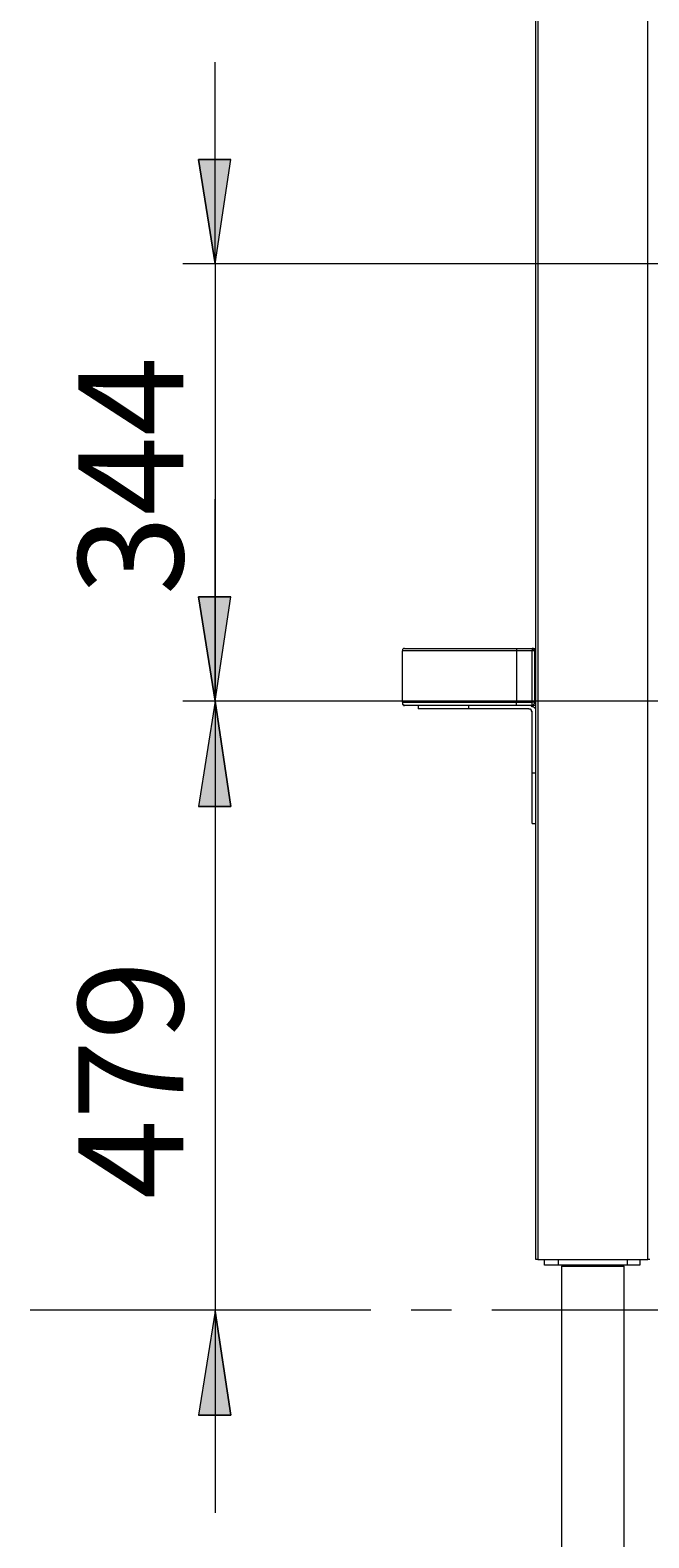
# Model space of a CAD drawing. Extents: x -79 to 4861, y -708 to -211.
# Drawn here: x 1968 to 1996, y -358 to -289 of the extents above; entities that cross this region are included whole.
import ezdxf

# ---------------------------------------------------------------- set-up
doc = ezdxf.new("R2010")
doc.units = 0
doc.header["$MEASUREMENT"] = 0
doc.linetypes.add('AI-Linetype-11', pattern=[27.882919, 22.306335, -1.858861, 1.858861, -1.858861])
doc.layers.add('Lager 1', color=7, linetype='Continuous', lineweight=0)

# ---------------------------------------------------------------- blocks, each defined once
blk = doc.blocks.new('Block_1')
at = {"layer": 'Lager 1', "transparency": 33554687}
h = blk.add_hatch(color=7, dxfattribs=at)
h.dxf.hatch_style = 2
edge = h.paths.add_edge_path()
edge.add_spline(control_points=[(1976.06, -319.487), (1976.06, -319.487), (1975.286, -314.685), (1975.286, -314.685), (1975.286, -314.685), (1976.783, -314.685), (1976.783, -314.685)], knot_values=[0, 0, 0, 0, 1, 1, 1, 2, 2, 2, 2], degree=3, periodic=0)
edge.add_line((1976.783, -314.685), (1976.06, -319.487))
edge = h.paths.add_edge_path()
edge.add_spline(control_points=[(1976.06, -347.577), (1976.06, -347.577), (1976.783, -352.379), (1976.783, -352.379), (1976.783, -352.379), (1975.286, -352.379), (1975.286, -352.379)], knot_values=[0, 0, 0, 0, 1, 1, 1, 2, 2, 2, 2], degree=3, periodic=0)
edge.add_line((1975.286, -352.379), (1976.06, -347.577))
edge = h.paths.add_edge_path()
edge.add_spline(control_points=[(2328.056, -262.689), (2328.056, -262.689), (2328.779, -267.491), (2328.779, -267.491), (2328.779, -267.491), (2327.333, -267.491), (2327.333, -267.491)], knot_values=[0, 0, 0, 0, 1, 1, 1, 2, 2, 2, 2], degree=3, periodic=0)
edge.add_line((2327.333, -267.491), (2328.056, -262.689))
edge = h.paths.add_edge_path()
edge.add_spline(control_points=[(2328.056, -347.577), (2328.056, -347.577), (2327.333, -342.723), (2327.333, -342.723), (2327.333, -342.723), (2328.779, -342.723), (2328.779, -342.723)], knot_values=[0, 0, 0, 0, 1, 1, 1, 2, 2, 2, 2], degree=3, periodic=0)
edge.add_line((2328.779, -342.723), (2328.056, -347.577))
h = blk.add_hatch(color=7, dxfattribs=at)
h.dxf.hatch_style = 2
edge = h.paths.add_edge_path()
edge.add_spline(control_points=[(1976.06, -299.35), (1976.06, -299.35), (1975.286, -294.548), (1975.286, -294.548), (1975.286, -294.548), (1976.783, -294.548), (1976.783, -294.548)], knot_values=[0, 0, 0, 0, 1, 1, 1, 2, 2, 2, 2], degree=3, periodic=0)
edge.add_line((1976.783, -294.548), (1976.06, -299.35))
edge = h.paths.add_edge_path()
edge.add_spline(control_points=[(1976.06, -319.487), (1976.06, -319.487), (1976.783, -324.341), (1976.783, -324.341), (1976.783, -324.341), (1975.286, -324.341), (1975.286, -324.341)], knot_values=[0, 0, 0, 0, 1, 1, 1, 2, 2, 2, 2], degree=3, periodic=0)
edge.add_line((1975.286, -324.341), (1976.06, -319.487))
edge = h.paths.add_edge_path()
edge.add_spline(control_points=[(2087.127, -291.966), (2087.127, -291.966), (2087.902, -296.768), (2087.902, -296.768), (2087.902, -296.768), (2086.404, -296.768), (2086.404, -296.768)], knot_values=[0, 0, 0, 0, 1, 1, 1, 2, 2, 2, 2], degree=3, periodic=0)
edge.add_line((2086.404, -296.768), (2087.127, -291.966))
edge = h.paths.add_edge_path()
edge.add_spline(control_points=[(2087.127, -317.061), (2087.127, -317.061), (2086.404, -312.207), (2086.404, -312.207), (2086.404, -312.207), (2087.902, -312.207), (2087.902, -312.207)], knot_values=[0, 0, 0, 0, 1, 1, 1, 2, 2, 2, 2], degree=3, periodic=0)
edge.add_line((2087.902, -312.207), (2087.127, -317.061))
at = {"layer": 'Lager 1', "color": 7, "linetype": 'AI-Linetype-11', "lineweight": 9}
blk.add_line((2066.874, -347.538), (1967.531, -347.538), dxfattribs=at)
at = {"layer": 'Lager 1', "color": 7, "lineweight": 13}
for points in [[(1990.828, -345.202), (1990.828, -345.202), (1990.828, -286.699), (1990.828, -286.699)], [(1990.931, -286.699), (1990.931, -286.699), (1990.931, -345.202), (1990.931, -345.202)], [(1995.991, -345.202), (1995.991, -345.202), (1995.991, -286.699), (1995.991, -286.699)], [(1984.683, -319.539), (1984.683, -319.539), (1984.683, -317.164), (1984.683, -317.164)], [(1989.95, -317.06), (1989.95, -317.06), (1990.673, -317.06), (1990.673, -317.06)], [(1989.95, -317.164), (1989.95, -317.164), (1989.95, -319.539), (1989.95, -319.539)], [(1990.673, -317.164), (1990.673, -317.164), (1989.95, -317.164), (1989.95, -317.164)], [(1990.673, -317.06), (1990.673, -317.06), (1990.828, -317.06), (1990.828, -317.06)], [(1990.673, -319.539), (1990.673, -319.539), (1990.673, -317.164), (1990.673, -317.164)], [(1990.776, -317.164), (1990.776, -317.164), (1990.776, -319.539), (1990.776, -319.539)], [(1990.828, -317.164), (1990.828, -317.164), (1990.776, -317.164), (1990.776, -317.164)], [(1985.406, -319.694), (1985.406, -319.694), (1985.406, -319.849), (1985.406, -319.849)], [(1987.73, -319.694), (1987.73, -319.694), (1987.73, -319.849), (1987.73, -319.849)], [(1990.518, -319.849), (1990.518, -319.849), (1987.73, -319.849), (1987.73, -319.849)], [(1989.95, -319.539), (1989.95, -319.539), (1990.673, -319.539), (1990.673, -319.539)], [(1990.673, -319.694), (1990.673, -319.694), (1989.95, -319.694), (1989.95, -319.694)], [(1990.828, -319.694), (1990.828, -319.694), (1990.673, -319.694), (1990.673, -319.694)], [(1990.673, -322.792), (1990.673, -322.792), (1990.673, -319.952), (1990.673, -319.952)], [(1990.776, -319.539), (1990.776, -319.539), (1990.828, -319.539), (1990.828, -319.539)], [(1990.673, -322.792), (1990.673, -322.792), (1990.828, -322.792), (1990.828, -322.792)], [(1990.673, -325.116), (1990.673, -325.116), (1990.828, -325.116), (1990.828, -325.116)], [(1990.931, -345.202), (1990.931, -345.202), (1995.991, -345.202), (1995.991, -345.202)], [(1991.241, -345.46), (1991.241, -345.46), (1991.241, -345.202), (1991.241, -345.202)], [(1991.861, -345.202), (1991.861, -345.202), (1991.861, -345.46), (1991.861, -345.46)], [(1995.062, -345.46), (1995.062, -345.46), (1991.861, -345.46), (1991.861, -345.46)], [(1992.016, -345.511), (1992.016, -345.511), (1992.016, -371.639), (1992.016, -371.639)], [(1992.222, -345.511), (1992.222, -345.511), (1992.222, -345.46), (1992.222, -345.46)], [(1994.701, -345.511), (1994.701, -345.511), (1994.701, -345.46), (1994.701, -345.46)], [(1994.907, -371.639), (1994.907, -371.639), (1994.907, -345.511), (1994.907, -345.511)], [(1995.062, -345.46), (1995.062, -345.46), (1995.062, -345.202), (1995.062, -345.202)], [(1995.63, -345.202), (1995.63, -345.202), (1995.63, -345.46), (1995.63, -345.46)]]:
    blk.add_open_spline(points, degree=3, dxfattribs=at)
at = {"layer": 'Lager 1', "color": 7, "lineweight": 9}
for points in [[(1976.06, -299.35), (1976.06, -299.35), (1976.06, -290.055), (1976.06, -290.055)], [(2008.694, -299.35), (2008.694, -299.35), (1974.563, -299.35), (1974.563, -299.35)], [(1976.06, -299.35), (1976.06, -299.35), (1976.06, -319.487), (1976.06, -319.487)], [(1976.06, -319.487), (1976.06, -319.487), (1976.06, -310.193), (1976.06, -310.193)], [(2008.694, -319.487), (2008.694, -319.487), (1974.563, -319.487), (1974.563, -319.487)], [(2008.694, -319.487), (2008.694, -319.487), (1974.563, -319.487), (1974.563, -319.487)], [(1976.06, -319.487), (1976.06, -319.487), (1976.06, -328.782), (1976.06, -328.782)], [(1976.06, -319.487), (1976.06, -319.487), (1976.06, -347.577), (1976.06, -347.577)], [(1976.06, -347.577), (1976.06, -347.577), (1976.06, -356.871), (1976.06, -356.871)]]:
    blk.add_open_spline(points, degree=3, dxfattribs=at)
for points in [[(1976.06, -299.35), (1976.06, -299.35), (1975.286, -294.548), (1975.286, -294.548), (1975.286, -294.548), (1976.783, -294.548), (1976.783, -294.548), (1976.783, -294.548), (1976.06, -299.35), (1976.06, -299.35)], [(1976.06, -319.487), (1976.06, -319.487), (1975.286, -314.685), (1975.286, -314.685), (1975.286, -314.685), (1976.783, -314.685), (1976.783, -314.685), (1976.783, -314.685), (1976.06, -319.487), (1976.06, -319.487)], [(1976.06, -319.487), (1976.06, -319.487), (1976.783, -324.341), (1976.783, -324.341), (1976.783, -324.341), (1975.286, -324.341), (1975.286, -324.341), (1975.286, -324.341), (1976.06, -319.487), (1976.06, -319.487)], [(1976.06, -347.577), (1976.06, -347.577), (1976.783, -352.379), (1976.783, -352.379), (1976.783, -352.379), (1975.286, -352.379), (1975.286, -352.379), (1975.286, -352.379), (1976.06, -347.577), (1976.06, -347.577)]]:
    blk.add_open_spline(points, degree=3, knots=[0, 0, 0, 0, 1, 1, 1, 2, 2, 2, 3, 3, 3, 3], dxfattribs=at)
at = {"layer": 'Lager 1'}
for points in [[(1976.06, -299.35), (1976.06, -299.35), (1975.286, -294.548), (1975.286, -294.548), (1975.286, -294.548), (1976.783, -294.548), (1976.783, -294.548)], [(1976.06, -319.487), (1976.06, -319.487), (1975.286, -314.685), (1975.286, -314.685), (1975.286, -314.685), (1976.783, -314.685), (1976.783, -314.685)], [(1976.06, -319.487), (1976.06, -319.487), (1976.783, -324.341), (1976.783, -324.341), (1976.783, -324.341), (1975.286, -324.341), (1975.286, -324.341)], [(1976.06, -347.577), (1976.06, -347.577), (1976.783, -352.379), (1976.783, -352.379), (1976.783, -352.379), (1975.286, -352.379), (1975.286, -352.379)]]:
    blk.add_open_spline(points, degree=3, knots=[0, 0, 0, 0, 1, 1, 1, 2, 2, 2, 2], dxfattribs=at)
at = {"layer": 'Lager 1', "color": 7, "lineweight": 13}
for points, knots in [([(1984.787, -317.06), (1984.787, -317.06), (1984.787, -317.06), (1984.787, -317.06), (1984.787, -317.06), (1984.735, -317.06), (1984.735, -317.06), (1984.735, -317.06), (1984.683, -317.112), (1984.683, -317.112), (1984.683, -317.112), (1984.683, -317.164), (1984.683, -317.164)], [0, 0, 0, 0, 1, 1, 1, 2, 2, 2, 3, 3, 3, 4, 4, 4, 4]), ([(1989.95, -317.164), (1989.95, -317.164), (1989.64, -317.164), (1989.64, -317.164), (1989.64, -317.164), (1989.279, -317.164), (1989.279, -317.164), (1989.279, -317.164), (1988.969, -317.164), (1988.969, -317.164), (1988.969, -317.164), (1988.659, -317.164), (1988.659, -317.164), (1988.659, -317.164), (1988.298, -317.164), (1988.298, -317.164), (1988.298, -317.164), (1987.988, -317.164), (1987.988, -317.164), (1987.988, -317.164), (1987.678, -317.164), (1987.678, -317.164), (1987.678, -317.164), (1987.42, -317.164), (1987.42, -317.164), (1987.42, -317.164), (1987.11, -317.164), (1987.11, -317.164), (1987.11, -317.164), (1986.852, -317.164), (1986.852, -317.164), (1986.852, -317.164), (1986.594, -317.164), (1986.594, -317.164), (1986.594, -317.164), (1986.336, -317.164), (1986.336, -317.164), (1986.336, -317.164), (1986.129, -317.164), (1986.129, -317.164), (1986.129, -317.164), (1985.871, -317.164), (1985.871, -317.164), (1985.871, -317.164), (1985.664, -317.164), (1985.664, -317.164), (1985.664, -317.164), (1985.51, -317.164), (1985.51, -317.164), (1985.51, -317.164), (1985.355, -317.164), (1985.355, -317.164), (1985.355, -317.164), (1985.2, -317.164), (1985.2, -317.164), (1985.2, -317.164), (1985.045, -317.164), (1985.045, -317.164), (1985.045, -317.164), (1984.942, -317.164), (1984.942, -317.164), (1984.942, -317.164), (1984.838, -317.164), (1984.838, -317.164), (1984.838, -317.164), (1984.787, -317.164), (1984.787, -317.164), (1984.787, -317.164), (1984.735, -317.164), (1984.735, -317.164), (1984.735, -317.164), (1984.683, -317.164), (1984.683, -317.164)], [0, 0, 0, 0, 1, 1, 1, 2, 2, 2, 3, 3, 3, 4, 4, 4, 5, 5, 5, 6, 6, 6, 7, 7, 7, 8, 8, 8, 9, 9, 9, 10, 10, 10, 11, 11, 11, 12, 12, 12, 13, 13, 13, 14, 14, 14, 15, 15, 15, 16, 16, 16, 17, 17, 17, 18, 18, 18, 19, 19, 19, 20, 20, 20, 21, 21, 21, 22, 22, 22, 23, 23, 23, 24, 24, 24, 24]), ([(1984.787, -317.06), (1984.787, -317.06), (1984.787, -317.06), (1984.787, -317.06), (1984.787, -317.06), (1984.838, -317.06), (1984.838, -317.06), (1984.838, -317.06), (1984.89, -317.06), (1984.89, -317.06), (1984.89, -317.06), (1984.993, -317.06), (1984.993, -317.06), (1984.993, -317.06), (1985.045, -317.06), (1985.045, -317.06), (1985.045, -317.06), (1985.2, -317.06), (1985.2, -317.06), (1985.2, -317.06), (1985.303, -317.06), (1985.303, -317.06), (1985.303, -317.06), (1985.51, -317.06), (1985.51, -317.06), (1985.51, -317.06), (1985.664, -317.06), (1985.664, -317.06), (1985.664, -317.06), (1985.871, -317.06), (1985.871, -317.06), (1985.871, -317.06), (1986.078, -317.06), (1986.078, -317.06), (1986.078, -317.06), (1986.284, -317.06), (1986.284, -317.06), (1986.284, -317.06), (1986.542, -317.06), (1986.542, -317.06), (1986.542, -317.06), (1986.8, -317.06), (1986.8, -317.06), (1986.8, -317.06), (1987.11, -317.06), (1987.11, -317.06), (1987.11, -317.06), (1987.368, -317.06), (1987.368, -317.06), (1987.368, -317.06), (1987.678, -317.06), (1987.678, -317.06), (1987.678, -317.06), (1987.988, -317.06), (1987.988, -317.06), (1987.988, -317.06), (1988.298, -317.06), (1988.298, -317.06), (1988.298, -317.06), (1988.608, -317.06), (1988.608, -317.06), (1988.608, -317.06), (1988.917, -317.06), (1988.917, -317.06), (1988.917, -317.06), (1989.279, -317.06), (1989.279, -317.06), (1989.279, -317.06), (1989.589, -317.06), (1989.589, -317.06), (1989.589, -317.06), (1989.95, -317.06), (1989.95, -317.06)], [0, 0, 0, 0, 1, 1, 1, 2, 2, 2, 3, 3, 3, 4, 4, 4, 5, 5, 5, 6, 6, 6, 7, 7, 7, 8, 8, 8, 9, 9, 9, 10, 10, 10, 11, 11, 11, 12, 12, 12, 13, 13, 13, 14, 14, 14, 15, 15, 15, 16, 16, 16, 17, 17, 17, 18, 18, 18, 19, 19, 19, 20, 20, 20, 21, 21, 21, 22, 22, 22, 23, 23, 23, 24, 24, 24, 24]), ([(1989.95, -317.06), (1989.95, -317.06), (1989.95, -317.06), (1989.95, -317.06), (1989.95, -317.06), (1989.95, -317.112), (1989.95, -317.112), (1989.95, -317.112), (1989.95, -317.164), (1989.95, -317.164)], [0, 0, 0, 0, 1, 1, 1, 2, 2, 2, 3, 3, 3, 3]), ([(1990.673, -317.06), (1990.673, -317.06), (1990.673, -317.06), (1990.673, -317.06), (1990.673, -317.06), (1990.673, -317.112), (1990.673, -317.112), (1990.673, -317.112), (1990.673, -317.164), (1990.673, -317.164)], [0, 0, 0, 0, 1, 1, 1, 2, 2, 2, 3, 3, 3, 3]), ([(1990.776, -317.164), (1990.776, -317.164), (1990.776, -317.164), (1990.776, -317.164), (1990.776, -317.164), (1990.776, -317.112), (1990.776, -317.112), (1990.776, -317.112), (1990.725, -317.112), (1990.725, -317.112), (1990.725, -317.112), (1990.725, -317.06), (1990.725, -317.06), (1990.725, -317.06), (1990.673, -317.06), (1990.673, -317.06)], [0, 0, 0, 0, 1, 1, 1, 2, 2, 2, 3, 3, 3, 4, 4, 4, 5, 5, 5, 5]), ([(1990.776, -317.164), (1990.776, -317.164), (1990.776, -317.164), (1990.776, -317.164), (1990.776, -317.164), (1990.725, -317.164), (1990.725, -317.164), (1990.725, -317.164), (1990.673, -317.164), (1990.673, -317.164)], [0, 0, 0, 0, 1, 1, 1, 2, 2, 2, 3, 3, 3, 3]), ([(1984.683, -319.539), (1984.683, -319.539), (1984.683, -319.539), (1984.683, -319.539), (1984.683, -319.539), (1984.735, -319.539), (1984.735, -319.539), (1984.735, -319.539), (1984.787, -319.539), (1984.787, -319.539), (1984.787, -319.539), (1984.838, -319.539), (1984.838, -319.539), (1984.838, -319.539), (1984.942, -319.539), (1984.942, -319.539), (1984.942, -319.539), (1985.045, -319.539), (1985.045, -319.539), (1985.045, -319.539), (1985.2, -319.539), (1985.2, -319.539), (1985.2, -319.539), (1985.355, -319.539), (1985.355, -319.539), (1985.355, -319.539), (1985.51, -319.539), (1985.51, -319.539), (1985.51, -319.539), (1985.664, -319.539), (1985.664, -319.539), (1985.664, -319.539), (1985.871, -319.539), (1985.871, -319.539), (1985.871, -319.539), (1986.129, -319.539), (1986.129, -319.539), (1986.129, -319.539), (1986.336, -319.539), (1986.336, -319.539), (1986.336, -319.539), (1986.594, -319.539), (1986.594, -319.539), (1986.594, -319.539), (1986.852, -319.539), (1986.852, -319.539), (1986.852, -319.539), (1987.11, -319.539), (1987.11, -319.539), (1987.11, -319.539), (1987.42, -319.539), (1987.42, -319.539), (1987.42, -319.539), (1987.678, -319.539), (1987.678, -319.539), (1987.678, -319.539), (1987.988, -319.539), (1987.988, -319.539), (1987.988, -319.539), (1988.298, -319.539), (1988.298, -319.539), (1988.298, -319.539), (1988.659, -319.539), (1988.659, -319.539), (1988.659, -319.539), (1988.969, -319.539), (1988.969, -319.539), (1988.969, -319.539), (1989.279, -319.539), (1989.279, -319.539), (1989.279, -319.539), (1989.64, -319.539), (1989.64, -319.539), (1989.64, -319.539), (1989.95, -319.539), (1989.95, -319.539)], [0, 0, 0, 0, 1, 1, 1, 2, 2, 2, 3, 3, 3, 4, 4, 4, 5, 5, 5, 6, 6, 6, 7, 7, 7, 8, 8, 8, 9, 9, 9, 10, 10, 10, 11, 11, 11, 12, 12, 12, 13, 13, 13, 14, 14, 14, 15, 15, 15, 16, 16, 16, 17, 17, 17, 18, 18, 18, 19, 19, 19, 20, 20, 20, 21, 21, 21, 22, 22, 22, 23, 23, 23, 24, 24, 24, 25, 25, 25, 25]), ([(1984.683, -319.539), (1984.683, -319.539), (1984.683, -319.591), (1984.683, -319.591), (1984.683, -319.591), (1984.683, -319.642), (1984.683, -319.642), (1984.683, -319.642), (1984.735, -319.642), (1984.735, -319.642), (1984.735, -319.642), (1984.735, -319.694), (1984.735, -319.694), (1984.735, -319.694), (1984.787, -319.694), (1984.787, -319.694)], [0, 0, 0, 0, 1, 1, 1, 2, 2, 2, 3, 3, 3, 4, 4, 4, 5, 5, 5, 5]), ([(1989.95, -319.694), (1989.95, -319.694), (1989.589, -319.694), (1989.589, -319.694), (1989.589, -319.694), (1989.279, -319.694), (1989.279, -319.694), (1989.279, -319.694), (1988.917, -319.694), (1988.917, -319.694), (1988.917, -319.694), (1988.608, -319.694), (1988.608, -319.694), (1988.608, -319.694), (1988.298, -319.694), (1988.298, -319.694), (1988.298, -319.694), (1987.988, -319.694), (1987.988, -319.694), (1987.988, -319.694), (1987.678, -319.694), (1987.678, -319.694), (1987.678, -319.694), (1987.368, -319.694), (1987.368, -319.694), (1987.368, -319.694), (1987.11, -319.694), (1987.11, -319.694), (1987.11, -319.694), (1986.8, -319.694), (1986.8, -319.694), (1986.8, -319.694), (1986.542, -319.694), (1986.542, -319.694), (1986.542, -319.694), (1986.284, -319.694), (1986.284, -319.694), (1986.284, -319.694), (1986.078, -319.694), (1986.078, -319.694), (1986.078, -319.694), (1985.871, -319.694), (1985.871, -319.694), (1985.871, -319.694), (1985.664, -319.694), (1985.664, -319.694), (1985.664, -319.694), (1985.51, -319.694), (1985.51, -319.694), (1985.51, -319.694), (1985.303, -319.694), (1985.303, -319.694), (1985.303, -319.694), (1985.2, -319.694), (1985.2, -319.694), (1985.2, -319.694), (1985.045, -319.694), (1985.045, -319.694), (1985.045, -319.694), (1984.993, -319.694), (1984.993, -319.694), (1984.993, -319.694), (1984.89, -319.694), (1984.89, -319.694), (1984.89, -319.694), (1984.838, -319.694), (1984.838, -319.694), (1984.838, -319.694), (1984.787, -319.694), (1984.787, -319.694)], [0, 0, 0, 0, 1, 1, 1, 2, 2, 2, 3, 3, 3, 4, 4, 4, 5, 5, 5, 6, 6, 6, 7, 7, 7, 8, 8, 8, 9, 9, 9, 10, 10, 10, 11, 11, 11, 12, 12, 12, 13, 13, 13, 14, 14, 14, 15, 15, 15, 16, 16, 16, 17, 17, 17, 18, 18, 18, 19, 19, 19, 20, 20, 20, 21, 21, 21, 22, 22, 22, 23, 23, 23, 23]), ([(1987.73, -319.849), (1987.73, -319.849), (1987.472, -319.849), (1987.472, -319.849), (1987.472, -319.849), (1987.265, -319.849), (1987.265, -319.849), (1987.265, -319.849), (1987.059, -319.849), (1987.059, -319.849), (1987.059, -319.849), (1986.852, -319.849), (1986.852, -319.849), (1986.852, -319.849), (1986.594, -319.849), (1986.594, -319.849), (1986.594, -319.849), (1986.439, -319.849), (1986.439, -319.849), (1986.439, -319.849), (1986.232, -319.849), (1986.232, -319.849), (1986.232, -319.849), (1986.078, -319.849), (1986.078, -319.849), (1986.078, -319.849), (1985.923, -319.849), (1985.923, -319.849), (1985.923, -319.849), (1985.768, -319.849), (1985.768, -319.849), (1985.768, -319.849), (1985.664, -319.849), (1985.664, -319.849), (1985.664, -319.849), (1985.561, -319.849), (1985.561, -319.849), (1985.561, -319.849), (1985.458, -319.849), (1985.458, -319.849), (1985.458, -319.849), (1985.406, -319.849), (1985.406, -319.849)], [0, 0, 0, 0, 1, 1, 1, 2, 2, 2, 3, 3, 3, 4, 4, 4, 5, 5, 5, 6, 6, 6, 7, 7, 7, 8, 8, 8, 9, 9, 9, 10, 10, 10, 11, 11, 11, 12, 12, 12, 13, 13, 13, 14, 14, 14, 14]), ([(1989.95, -319.694), (1989.95, -319.694), (1989.95, -319.694), (1989.95, -319.694), (1989.95, -319.694), (1989.95, -319.642), (1989.95, -319.642), (1989.95, -319.642), (1989.95, -319.591), (1989.95, -319.591), (1989.95, -319.591), (1989.95, -319.539), (1989.95, -319.539)], [0, 0, 0, 0, 1, 1, 1, 2, 2, 2, 3, 3, 3, 4, 4, 4, 4]), ([(1990.828, -319.952), (1990.828, -319.952), (1990.828, -319.9), (1990.828, -319.9), (1990.828, -319.9), (1990.828, -319.849), (1990.828, -319.849), (1990.828, -319.849), (1990.776, -319.797), (1990.776, -319.797), (1990.776, -319.797), (1990.725, -319.746), (1990.725, -319.746), (1990.725, -319.746), (1990.673, -319.746), (1990.673, -319.746), (1990.673, -319.746), (1990.621, -319.694), (1990.621, -319.694), (1990.621, -319.694), (1990.57, -319.694), (1990.57, -319.694), (1990.57, -319.694), (1990.518, -319.694), (1990.518, -319.694)], [0, 0, 0, 0, 1, 1, 1, 2, 2, 2, 3, 3, 3, 4, 4, 4, 5, 5, 5, 6, 6, 6, 7, 7, 7, 8, 8, 8, 8]), ([(1990.518, -319.849), (1990.518, -319.849), (1990.57, -319.849), (1990.57, -319.849), (1990.57, -319.849), (1990.621, -319.9), (1990.621, -319.9), (1990.621, -319.9), (1990.621, -319.952), (1990.621, -319.952), (1990.621, -319.952), (1990.673, -319.952), (1990.673, -319.952)], [0, 0, 0, 0, 1, 1, 1, 2, 2, 2, 3, 3, 3, 4, 4, 4, 4]), ([(1990.673, -319.694), (1990.673, -319.694), (1990.673, -319.694), (1990.673, -319.694), (1990.673, -319.694), (1990.673, -319.642), (1990.673, -319.642), (1990.673, -319.642), (1990.673, -319.591), (1990.673, -319.591), (1990.673, -319.591), (1990.673, -319.539), (1990.673, -319.539)], [0, 0, 0, 0, 1, 1, 1, 2, 2, 2, 3, 3, 3, 4, 4, 4, 4]), ([(1990.776, -319.539), (1990.776, -319.539), (1990.776, -319.539), (1990.776, -319.539), (1990.776, -319.539), (1990.725, -319.539), (1990.725, -319.539), (1990.725, -319.539), (1990.673, -319.539), (1990.673, -319.539)], [0, 0, 0, 0, 1, 1, 1, 2, 2, 2, 3, 3, 3, 3]), ([(1990.673, -319.694), (1990.673, -319.694), (1990.673, -319.694), (1990.673, -319.694), (1990.673, -319.694), (1990.725, -319.642), (1990.725, -319.642), (1990.725, -319.642), (1990.776, -319.591), (1990.776, -319.591), (1990.776, -319.591), (1990.776, -319.539), (1990.776, -319.539)], [0, 0, 0, 0, 1, 1, 1, 2, 2, 2, 3, 3, 3, 4, 4, 4, 4]), ([(1990.673, -325.116), (1990.673, -325.116), (1990.673, -325.116), (1990.673, -325.116), (1990.673, -325.116), (1990.673, -325.064), (1990.673, -325.064), (1990.673, -325.064), (1990.673, -325.012), (1990.673, -325.012), (1990.673, -325.012), (1990.673, -324.961), (1990.673, -324.961), (1990.673, -324.961), (1990.673, -324.857), (1990.673, -324.857), (1990.673, -324.857), (1990.673, -324.754), (1990.673, -324.754), (1990.673, -324.754), (1990.673, -324.599), (1990.673, -324.599), (1990.673, -324.599), (1990.673, -324.444), (1990.673, -324.444), (1990.673, -324.444), (1990.673, -324.289), (1990.673, -324.289), (1990.673, -324.289), (1990.673, -324.083), (1990.673, -324.083), (1990.673, -324.083), (1990.673, -323.876), (1990.673, -323.876), (1990.673, -323.876), (1990.673, -323.67), (1990.673, -323.67), (1990.673, -323.67), (1990.673, -323.463), (1990.673, -323.463), (1990.673, -323.463), (1990.673, -323.257), (1990.673, -323.257), (1990.673, -323.257), (1990.673, -322.999), (1990.673, -322.999), (1990.673, -322.999), (1990.673, -322.792), (1990.673, -322.792)], [0, 0, 0, 0, 1, 1, 1, 2, 2, 2, 3, 3, 3, 4, 4, 4, 5, 5, 5, 6, 6, 6, 7, 7, 7, 8, 8, 8, 9, 9, 9, 10, 10, 10, 11, 11, 11, 12, 12, 12, 13, 13, 13, 14, 14, 14, 15, 15, 15, 16, 16, 16, 16]), ([(1990.931, -345.202), (1990.931, -345.202), (1990.931, -345.202), (1990.931, -345.202), (1990.931, -345.202), (1990.88, -345.202), (1990.88, -345.202), (1990.88, -345.202), (1990.828, -345.202), (1990.828, -345.202)], [0, 0, 0, 0, 1, 1, 1, 2, 2, 2, 3, 3, 3, 3]), ([(1991.861, -345.46), (1991.861, -345.46), (1991.757, -345.46), (1991.757, -345.46), (1991.757, -345.46), (1991.602, -345.46), (1991.602, -345.46), (1991.602, -345.46), (1991.499, -345.46), (1991.499, -345.46), (1991.499, -345.46), (1991.448, -345.46), (1991.448, -345.46), (1991.448, -345.46), (1991.344, -345.46), (1991.344, -345.46), (1991.344, -345.46), (1991.293, -345.46), (1991.293, -345.46), (1991.293, -345.46), (1991.241, -345.46), (1991.241, -345.46)], [0, 0, 0, 0, 1, 1, 1, 2, 2, 2, 3, 3, 3, 4, 4, 4, 5, 5, 5, 6, 6, 6, 7, 7, 7, 7]), ([(1992.016, -345.511), (1992.016, -345.511), (1992.016, -345.511), (1992.016, -345.511), (1992.016, -345.511), (1992.067, -345.511), (1992.067, -345.511), (1992.067, -345.511), (1992.119, -345.511), (1992.119, -345.511), (1992.119, -345.511), (1992.222, -345.511), (1992.222, -345.511), (1992.222, -345.511), (1992.325, -345.511), (1992.325, -345.511), (1992.325, -345.511), (1992.429, -345.511), (1992.429, -345.511), (1992.429, -345.511), (1992.584, -345.511), (1992.584, -345.511), (1992.584, -345.511), (1992.738, -345.511), (1992.738, -345.511), (1992.738, -345.511), (1992.893, -345.511), (1992.893, -345.511), (1992.893, -345.511), (1993.048, -345.511), (1993.048, -345.511), (1993.048, -345.511), (1993.203, -345.511), (1993.203, -345.511), (1993.203, -345.511), (1993.358, -345.511), (1993.358, -345.511), (1993.358, -345.511), (1993.565, -345.511), (1993.565, -345.511), (1993.565, -345.511), (1993.72, -345.511), (1993.72, -345.511), (1993.72, -345.511), (1993.874, -345.511), (1993.874, -345.511), (1993.874, -345.511), (1994.029, -345.511), (1994.029, -345.511), (1994.029, -345.511), (1994.184, -345.511), (1994.184, -345.511), (1994.184, -345.511), (1994.339, -345.511), (1994.339, -345.511), (1994.339, -345.511), (1994.494, -345.511), (1994.494, -345.511), (1994.494, -345.511), (1994.597, -345.511), (1994.597, -345.511), (1994.597, -345.511), (1994.701, -345.511), (1994.701, -345.511), (1994.701, -345.511), (1994.804, -345.511), (1994.804, -345.511), (1994.804, -345.511), (1994.855, -345.511), (1994.855, -345.511), (1994.855, -345.511), (1994.907, -345.511), (1994.907, -345.511)], [0, 0, 0, 0, 1, 1, 1, 2, 2, 2, 3, 3, 3, 4, 4, 4, 5, 5, 5, 6, 6, 6, 7, 7, 7, 8, 8, 8, 9, 9, 9, 10, 10, 10, 11, 11, 11, 12, 12, 12, 13, 13, 13, 14, 14, 14, 15, 15, 15, 16, 16, 16, 17, 17, 17, 18, 18, 18, 19, 19, 19, 20, 20, 20, 21, 21, 21, 22, 22, 22, 23, 23, 23, 24, 24, 24, 24]), ([(1995.63, -345.46), (1995.63, -345.46), (1995.63, -345.46), (1995.63, -345.46), (1995.63, -345.46), (1995.578, -345.46), (1995.578, -345.46), (1995.578, -345.46), (1995.475, -345.46), (1995.475, -345.46), (1995.475, -345.46), (1995.372, -345.46), (1995.372, -345.46), (1995.372, -345.46), (1995.32, -345.46), (1995.32, -345.46), (1995.32, -345.46), (1995.165, -345.46), (1995.165, -345.46), (1995.165, -345.46), (1995.062, -345.46), (1995.062, -345.46)], [0, 0, 0, 0, 1, 1, 1, 2, 2, 2, 3, 3, 3, 4, 4, 4, 5, 5, 5, 6, 6, 6, 7, 7, 7, 7]), ([(1996.095, -345.202), (1996.095, -345.202), (1996.095, -345.202), (1996.095, -345.202), (1996.095, -345.202), (1996.043, -345.202), (1996.043, -345.202), (1996.043, -345.202), (1995.991, -345.202), (1995.991, -345.202)], [0, 0, 0, 0, 1, 1, 1, 2, 2, 2, 3, 3, 3, 3])]:
    blk.add_open_spline(points, degree=3, knots=knots, dxfattribs=at)
at = {"layer": 'Lager 1', "char_height": 0.2, "attachment_point": 7, "rotation": 90}
for s, insert in [('\\C7;\\FCentury Gothic|b0|i0|c1;\\H4.835950;\\W1.000301; 344 ', (1974.585, -314.606)), ('\\C7;\\FCentury Gothic|b0|i0|c1;\\H4.835950;\\W1.000301; 479 ', (1974.584, -342.422))]:
    blk.add_mtext(s, dxfattribs=dict(at, insert=insert))

msp = doc.modelspace()

# ---------------------------------------------------------------- block references
at = {"layer": 'Lager 1'}
msp.add_blockref('Block_1', (0, 0), dxfattribs=at)

doc.saveas('drawing.dxf')
